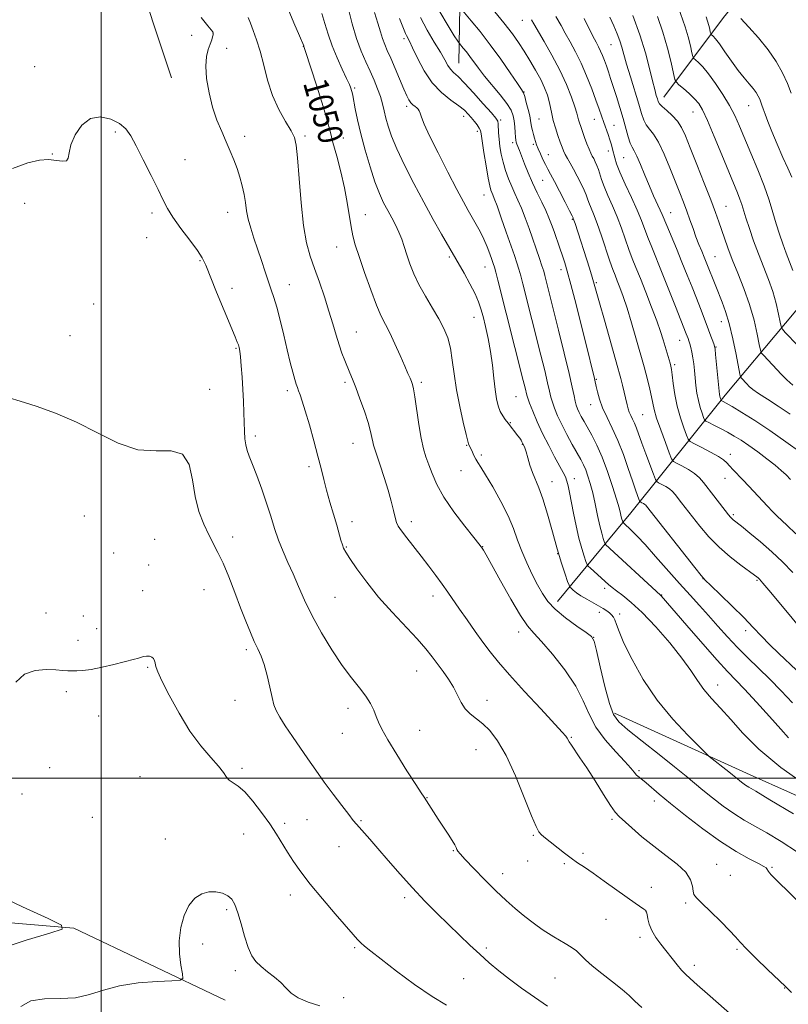
# Model space of a CAD drawing. Extents: x 2152300 to 2155200, y 292300 to 295200.
# Drawn here: x 2153474 to 2153723, y 293927 to 294246 of the extents above; entities that cross this region are included whole.
import ezdxf
from ezdxf.enums import TextEntityAlignment as Align

# ---------------------------------------------------------------- set-up
doc = ezdxf.new("R2010")
doc.units = 0
doc.header["$MEASUREMENT"] = 0
for name, color, linetype, lineweight in [('BREAKLINE DTM HARD', 7, 'Continuous', 0), ('CONTOUR INDEX', 41, 'Continuous', 13), ('CONTOUR INDEX LABEL', 244, 'Continuous', 0), ('CONTOUR INTERMEDIATE', 44, 'Continuous', 0), ('GRID LINE', 7, 'Continuous', 0), ('SPOT ELEVATION DTM', 2, 'Continuous', 13)]:
    doc.layers.add(name, color=color, linetype=linetype, lineweight=lineweight)
doc.styles.add('Style-WORKING', font='WORKING.shx')

msp = doc.modelspace()

# ---------------------------------------------------------------- linework, layer by layer
at = {"layer": 'BREAKLINE DTM HARD'}
for points in [[(2153682.66, 294221.03, 1023.3), (2153701.98, 294246.93, 1016.58), (2153730.93, 294282.4, 1010.31), (2153752.55, 294319.59, 1002.62), (2153769.09, 294359.63, 998.78), (2153801.41, 294388.87, 991.67), (2153826.89, 294404.58, 987.37), (2153860.92, 294437.21, 982.01), (2153904.6, 294482.22, 976.02), (2153949.4, 294525.53, 969.75), (2153993.64, 294570.54, 963.2), (2154019.74, 294597.54, 957.66)], [(2153522.83, 294227.33, 1054.59), (2153510, 294265.79, 1054.25), (2153504.48, 294298.01, 1052.67), (2153507.97, 294322.29, 1050.52), (2153531.81, 294349.3, 1045.78), (2153579.41, 294388.08, 1034.93), (2153612.89, 294425.23, 1023.41), (2153644.12, 294464.08, 1015.67), (2153676.5, 294508.57, 1007.71), (2153702.65, 294549.13, 1000.37)], [(2153616.06, 294232.03, 1039.11), (2153616.77, 294268.74, 1032.84), (2153624.82, 294303.17, 1026.97), (2153639.67, 294344.34, 1022.34), (2153647.68, 294369.16, 1020.3), (2153663.71, 294420.5, 1017.59)], [(2153648.1, 294057.36, 1047.36), (2153671.94, 294086.07, 1039.11), (2153702.6, 294124.35, 1027.48), (2153741.77, 294171.08, 1015.67), (2153802.93, 294207.54, 1003.42), (2153830.7, 294231.15, 996.24)], [(2153666.65, 294021.07, 1047.65), (2153710.63, 294001.12, 1045.27), (2153763.07, 293977.75, 1043.75), (2153800.79, 293948.79, 1042.84), (2153832.84, 293911.94, 1043.41), (2153878.4, 293863.74, 1046.91), (2153920.08, 293835.89, 1049.62), (2153959.56, 293819.35, 1051.77), (2154009.29, 293824.79, 1050.7), (2154090.17, 293849.88, 1045.22), (2154141.05, 293862.1, 1039.34), (2154155.99, 293924.18, 1026.24), (2154156.32, 294002.69, 1012.12), (2154154.45, 294098.16, 997.83)], [(2153540.19, 293927.93, 1062.73), (2153491.14, 293951.29, 1060.07), (2153434.68, 293956.04, 1057.92), (2153347.61, 293936.07, 1050.75), (2153296.74, 293930.06, 1043.58), (2153219.93, 293933.2, 1032.84), (2153155.64, 293958.88, 1022.79), (2153088, 293993.61, 1013.36), (2153007.34, 294021.62, 999.63)]]:
    msp.add_polyline3d(points, dxfattribs=at)
at = {"layer": 'CONTOUR INDEX', "flags": 128}
for points, elevation in [([(2153739.493, 293947.092), (2153718.863, 293967.243), (2153717.445, 293968.654), (2153716.952, 293969.222), (2153716.643, 293969.687), (2153716.127, 293970.544), (2153715.838, 293970.866), (2153715.089, 293971.34), (2153713.388, 293972.247), (2153710.367, 293973.835), (2153706.163, 293976.215), (2153701.04, 293979.461), (2153695.334, 293983.525), (2153689.676, 293987.8591), (2153684.771, 293991.792), (2153681.148, 293994.798), (2153676.887, 293998.432), (2153674.609, 294000.277), (2153673.821, 294001.016), (2153673.064, 294001.913), (2153671.947, 294003.271), (2153670.026, 294005.418), (2153667.061, 294008.56), (2153663.644, 294012.417), (2153660.575, 294016.585), (2153658.379, 294020.772), (2153656.4859, 294025.12), (2153654.052, 294029.881), (2153650.526, 294035.127), (2153646.52, 294040.226), (2153642.942, 294044.363), (2153640.411, 294047.094), (2153638.408, 294049.441), (2153636.124, 294052.794), (2153633.022, 294058.041), (2153629.631, 294064.075), (2153626.747, 294069.291), (2153624.966, 294072.474), (2153624.083, 294073.992), (2153623.694, 294074.602), (2153623.374, 294075.048), (2153622.627, 294076.002), (2153620.936, 294078.122), (2153618.014, 294081.81), (2153614.4941, 294086.458), (2153611.24, 294091.2059), (2153608.915, 294095.351), (2153607.382, 294098.8301), (2153606.308, 294101.736), (2153605.406, 294104.2511), (2153604.589, 294106.9039), (2153603.819, 294110.314), (2153603.072, 294114.818), (2153601.81, 294123.732), (2153601.376, 294126.319), (2153601.026, 294127.768), (2153600.679, 294128.729), (2153600.244, 294129.7979), (2153599.582, 294131.366), (2153598.542, 294133.769), (2153597.048, 294137.167), (2153595.321, 294140.997), (2153593.657, 294144.5189), (2153592.253, 294147.274), (2153590.927, 294149.938), (2153589.398, 294153.472), (2153587.495, 294158.481), (2153585.477, 294164.146), (2153583.716, 294169.293), (2153582.485, 294173.083), (2153581.678, 294176.019), (2153581.092, 294178.94), (2153579.873, 294186.79), (2153578.971, 294191.605), (2153577.765, 294196.768), (2153576.435, 294201.8421), (2153575.225, 294206.329), (2153574.281, 294209.969), (2153573.369, 294213.44), (2153572.159, 294217.6579), (2153570.456, 294223.156), (2153568.598, 294228.949), (2153565.787, 294237.513), (2153565.718, 294237.689), (2153564.369, 294240.919), (2153562.5731, 294245.182), (2153560.138, 294250.905)], 1050), ([(2153724.55, 294164.794), (2153722.331, 294170.4271), (2153721.247, 294173.397), (2153720.199, 294176.533), (2153719.156, 294179.894), (2153718.068, 294183.549), (2153716.796, 294187.626), (2153715.182, 294192.266), (2153713.145, 294197.488), (2153710.936, 294202.82), (2153707.214, 294211.632), (2153705.689, 294215.0211), (2153703.97, 294218.343), (2153701.8241, 294221.941), (2153699.46, 294225.51), (2153697.1981, 294228.588), (2153695.3081, 294230.817), (2153693.862, 294232.27), (2153692.884, 294233.128), (2153692.352, 294233.628), (2153692.065, 294234.233), (2153691.776, 294235.459), (2153691.283, 294237.672), (2153690.553, 294240.614), (2153689.599, 294243.877), (2153687.349, 294250.346)], 1020), ([(2153723.764, 294096.936), (2153722.325, 294098.404), (2153720.773, 294099.861), (2153718.776, 294101.555), (2153716.128, 294103.639), (2153713.135, 294105.886), (2153710.226, 294107.971), (2153707.724, 294109.654), (2153705.5, 294111.026), (2153703.312, 294112.262), (2153701.02, 294113.482), (2153698.877, 294114.584), (2153697.2329, 294115.414), (2153696.3201, 294115.903), (2153695.8891, 294116.336), (2153695.568, 294117.0821), (2153695.072, 294118.423), (2153694.459, 294120.289), (2153693.87, 294122.521), (2153693.413, 294124.964), (2153693.076, 294127.491), (2153692.812, 294129.979), (2153692.578, 294132.324), (2153692.34, 294134.493), (2153692.065, 294136.473), (2153691.737, 294138.243), (2153691.385, 294139.764), (2153691.054, 294140.993), (2153690.775, 294141.916), (2153690.526, 294142.646), (2153689.947, 294144.175), (2153686.456, 294153.076), (2153684.3029, 294158.515), (2153682.135, 294163.925), (2153678.698, 294172.313), (2153677.438, 294175.469), (2153675.345, 294181.0229), (2153673.9749, 294184.338), (2153672.123, 294188.447), (2153670.118, 294192.799), (2153668.406, 294196.633), (2153667.321, 294199.387), (2153666.725, 294201.283), (2153666.026, 294204.114), (2153665.63, 294205.552), (2153665.14, 294207.135), (2153664.532, 294208.919), (2153663.14, 294212.811), (2153661.635, 294217.095), (2153660.5951, 294220.004), (2153659.222, 294223.73), (2153657.587, 294227.912), (2153655.804, 294232.0471), (2153653.984, 294235.732), (2153652.236, 294238.942), (2153650.667, 294241.749), (2153649.268, 294244.319), (2153647.555, 294247.198)], 1030), ([(2153724.427, 294024.468), (2153720.738, 294028.3439), (2153717.025, 294032.175), (2153713.405, 294035.731), (2153709.906, 294039.1001), (2153706.538, 294042.445), (2153703.304, 294045.885), (2153700.194, 294049.354), (2153697.189, 294052.74), (2153694.24, 294056.001), (2153691.163, 294059.3759), (2153687.742, 294063.175), (2153679.982, 294071.981), (2153676.557, 294075.817), (2153674.006, 294078.547), (2153672.246, 294080.3131), (2153669.421, 294082.9311), (2153669.351, 294083.035), (2153669.286, 294083.204), (2153669.178, 294083.519), (2153669.024, 294084.036), (2153668.831, 294084.8), (2153668.579, 294085.914), (2153668.129, 294087.711), (2153667.313, 294090.579), (2153666.026, 294094.709), (2153664.398, 294099.5099), (2153662.623, 294104.193), (2153660.876, 294108.124), (2153659.26, 294111.283), (2153656.734, 294115.802), (2153655.859, 294117.406), (2153655.181, 294118.72), (2153654.65, 294119.865), (2153654.224, 294121.006), (2153653.86, 294122.318), (2153653.4849, 294124.063), (2153652.902, 294126.852), (2153651.882, 294131.385), (2153650.304, 294137.978), (2153648.477, 294145.412), (2153644.034, 294163.127), (2153643.6361, 294164.542), (2153643.089, 294166.282), (2153642.296, 294168.633), (2153638.888, 294178.379), (2153637.625, 294181.869), (2153636.412, 294185), (2153635.2999, 294187.5709), (2153634.26, 294189.8061), (2153633.245, 294192.035), (2153632.229, 294194.509), (2153631.272, 294197.171), (2153630.453, 294199.8879), (2153629.833, 294202.537), (2153629.403, 294205.05), (2153629.136, 294207.372), (2153628.999, 294209.4369), (2153628.895, 294212.404), (2153628.751, 294213.227), (2153628.142, 294214.173), (2153626.647, 294215.929), (2153624.038, 294218.91), (2153620.884, 294222.451), (2153617.949, 294225.6141), (2153615.824, 294227.707), (2153614.401, 294229.017), (2153613.4, 294230.073), (2153612.54, 294231.355), (2153611.54, 294233.129), (2153610.121, 294235.6101), (2153608.116, 294238.914), (2153605.812, 294242.776), (2153603.611, 294246.83)], 1040), ([(2153612.126, 293926.304), (2153607.406, 293929.133), (2153601.721, 293933.036), (2153595.835, 293937.368), (2153590.823, 293941.195), (2153587.481, 293943.8141), (2153585.493, 293945.454), (2153584.262, 293946.576), (2153583.205, 293947.658), (2153581.78, 293949.25), (2153575.935, 293955.984), (2153571.8, 293960.832), (2153567.867, 293965.601), (2153564.767, 293969.621), (2153562.398, 293972.981), (2153560.471, 293975.9571), (2153556.861, 293981.803), (2153554.694, 293985.133), (2153552.07, 293988.89), (2153549.254, 293992.5841), (2153546.613, 293995.579), (2153544.445, 293997.435), (2153542.771, 293998.497), (2153541.546, 293999.302), (2153540.649, 294000.327), (2153539.66, 294001.798), (2153538.086, 294003.879), (2153535.578, 294006.73), (2153532.357, 294010.49), (2153528.7889, 294015.293), (2153525.24, 294021.063), (2153522.087, 294026.882), (2153519.709, 294031.62), (2153518.357, 294034.467), (2153517.78, 294035.883), (2153517.6, 294036.643), (2153517.487, 294037.378), (2153517.303, 294038.13), (2153516.959, 294038.793), (2153516.39, 294039.278), (2153515.624, 294039.554), (2153514.7131, 294039.608), (2153513.712, 294039.444), (2153512.691, 294039.1511), (2153511.723, 294038.837), (2153510.787, 294038.569), (2153504.1, 294036.92), (2153500.3, 294036.027), (2153496.735, 294035.292), (2153494.0089, 294034.903), (2153492.022, 294034.788), (2153490.497, 294034.812), (2153489.133, 294034.867), (2153487.534, 294034.957), (2153485.279, 294035.111), (2153482.121, 294035.267), (2153478.507, 294034.983), (2153475.057, 294033.72), (2153472.2769, 294031.19)], 1060), ([(2153464.619, 293962.876), (2153474.435, 293958.272), (2153482.726, 293954.4579), (2153487.131, 293952.272), (2153487.283, 293951.033), (2153483.311, 293949.679), (2153475.653, 293947.38), (2153465.981, 293944.234)], 1060)]:
    msp.add_lwpolyline(points, dxfattribs=dict(at, elevation=elevation))
at = {"layer": 'CONTOUR INTERMEDIATE', "flags": 128}
for points, elevation in [([(2153726.029, 293975.981), (2153720.747, 293979.457), (2153716.089, 293982.229), (2153712.1521, 293984.444), (2153708.68, 293986.417), (2153705.329, 293988.501), (2153701.858, 293990.942), (2153698.437, 293993.559), (2153695.341, 293996.063), (2153689.858, 294000.675), (2153686.145, 294003.711), (2153681.115, 294007.707), (2153675.661, 294012), (2153671.002, 294015.687), (2153668.025, 294018.243), (2153666.275, 294020.6341), (2153664.964, 294024.205), (2153663.489, 294029.78), (2153661.986, 294036.106), (2153660.778, 294041.416), (2153660.014, 294044.447), (2153659.1389, 294045.976), (2153657.424, 294047.288), (2153654.417, 294049.372), (2153650.761, 294052.045), (2153647.376, 294054.828), (2153644.944, 294057.377), (2153643.203, 294059.897), (2153641.656, 294062.729), (2153639.926, 294066.107), (2153638.13, 294069.837), (2153636.505, 294073.62), (2153635.1821, 294077.263), (2153633.86, 294080.991), (2153632.13, 294085.135), (2153629.747, 294089.845), (2153627.112, 294094.529), (2153624.792, 294098.4151), (2153623.211, 294100.9529), (2153622.228, 294102.486), (2153621.564, 294103.581), (2153620.989, 294104.688), (2153620.479, 294105.787), (2153619.282, 294108.484), (2153619.029, 294109.369), (2153618.475, 294111.56), (2153617.522, 294115.506), (2153616.378, 294120.628), (2153615.327, 294126.087), (2153614.571, 294131.176), (2153613.9801, 294135.703), (2153613.343, 294139.605), (2153612.468, 294142.898), (2153611.248, 294145.909), (2153609.599, 294149.042), (2153607.506, 294152.588), (2153605.241, 294156.39), (2153603.143, 294160.178), (2153601.478, 294163.723), (2153600.205, 294166.97), (2153599.207, 294169.903), (2153598.364, 294172.53), (2153597.552, 294174.941), (2153596.644, 294177.248), (2153595.55, 294179.548), (2153594.31, 294181.878), (2153593.001, 294184.262), (2153591.676, 294186.783), (2153590.306, 294189.76), (2153588.836, 294193.576), (2153587.251, 294198.434), (2153585.6839, 294203.83), (2153584.303, 294209.088), (2153583.241, 294213.625), (2153582.481, 294217.262), (2153581.644, 294221.581), (2153581.436, 294222.558), (2153581.265, 294223.222), (2153581.034, 294223.951), (2153580.568, 294225.118), (2153579.672, 294227.096), (2153578.243, 294230.114), (2153576.544, 294233.825), (2153574.928, 294237.738), (2153573.658, 294241.453), (2153572.629, 294244.927), (2153571.644, 294248.208)], 1048), ([(2153724.699, 293988.395), (2153717.108, 293993.011), (2153712.524, 293995.755), (2153710.2941, 293997.075), (2153709.212, 293997.746), (2153708.284, 293998.398), (2153707.37, 293999.098), (2153706.542, 293999.768), (2153704.973, 294001.081), (2153703.735, 294002.083), (2153697.406, 294007.054), (2153696.312, 294008.059), (2153694.186, 294010.129), (2153690.396, 294013.903), (2153685.526, 294019.138), (2153680.466, 294025.365), (2153675.982, 294032.062), (2153672.345, 294038.49), (2153669.702, 294043.852), (2153668.11, 294047.564), (2153667.263, 294049.897), (2153666.765, 294051.333), (2153666.28, 294052.301), (2153665.704, 294053.013), (2153664.994, 294053.627), (2153664.1, 294054.281), (2153662.946, 294055.032), (2153661.45, 294055.917), (2153657.599, 294058.068), (2153655.754, 294059.175), (2153654.29, 294060.186), (2153653.23, 294061.028), (2153652.542, 294061.631), (2153652.158, 294062.022), (2153651.861, 294062.605), (2153651.395, 294063.881), (2153650.564, 294066.257), (2153649.401, 294069.783), (2153647.999, 294074.416), (2153646.453, 294079.969), (2153644.878, 294085.687), (2153643.391, 294090.668), (2153642.086, 294094.27), (2153639.995, 294099.159), (2153639.165, 294101.574), (2153638.472, 294103.938), (2153637.921, 294105.89), (2153637.509, 294107.172), (2153637.209, 294107.923), (2153636.805, 294108.762), (2153636.598, 294109.164), (2153636.301, 294109.661), (2153635.86, 294110.309), (2153635.293, 294111.092), (2153632.158, 294115.228), (2153631.141, 294116.4529), (2153630.345, 294117.566), (2153629.548, 294119.016), (2153628.875, 294120.8271), (2153628.324, 294123.137), (2153627.863, 294126.115), (2153627.446, 294129.847), (2153626.99, 294134.079), (2153626.397, 294138.472), (2153625.614, 294142.709), (2153624.746, 294146.553), (2153623.941, 294149.7899), (2153623.271, 294152.333), (2153622.516, 294154.616), (2153621.381, 294157.1999), (2153619.696, 294160.443), (2153617.787, 294163.872), (2153610.501, 294176.53), (2153607.804, 294181.297), (2153604.7149, 294186.899), (2153601.4809, 294192.97), (2153598.435, 294198.952), (2153595.925, 294204.239), (2153594.201, 294208.387), (2153593.113, 294211.594), (2153592.409, 294214.216), (2153591.859, 294216.5791), (2153591.312, 294218.867), (2153590.634, 294221.227), (2153589.724, 294223.781), (2153588.596, 294226.53), (2153587.293, 294229.4449), (2153585.862, 294232.54), (2153584.369, 294236.008), (2153582.885, 294240.082), (2153581.483, 294244.819), (2153580.248, 294249.563)], 1046), ([(2153730.1069, 293996.76), (2153720.645, 294003.416), (2153713.484, 294009.413), (2153708.344, 294014.592), (2153704.419, 294018.991), (2153701.043, 294022.68), (2153698.109, 294025.862), (2153695.649, 294028.773), (2153693.59, 294031.676), (2153691.425, 294034.938), (2153688.543, 294038.9529), (2153684.561, 294043.902), (2153680.005, 294049.12), (2153675.631, 294053.728), (2153672.051, 294057.057), (2153669.3009, 294059.276), (2153667.275, 294060.765), (2153665.824, 294061.878), (2153664.6401, 294062.884), (2153658.845, 294068.12), (2153658.099, 294068.823), (2153657.714, 294069.394), (2153657.359, 294070.322), (2153656.774, 294072.01), (2153655.986, 294074.524), (2153655.093, 294077.844), (2153654.186, 294081.851), (2153653.338, 294086.043), (2153652.061, 294092.718), (2153651.615, 294094.842), (2153651.191, 294096.432), (2153650.691, 294097.764), (2153649.958, 294099.246), (2153647.192, 294104.291), (2153645.257, 294107.924), (2153643.29, 294111.846), (2153641.53, 294115.689), (2153640.093, 294119.093), (2153639.062, 294121.706), (2153638.475, 294123.319), (2153638.174, 294124.321), (2153637.616, 294126.652), (2153637.009, 294129.088), (2153628.774, 294161.576), (2153628.087, 294164.221), (2153627.632, 294165.878), (2153627.265, 294167.058), (2153626.822, 294168.343), (2153626.171, 294170.178), (2153625.305, 294172.453), (2153624.248, 294174.924), (2153623.035, 294177.38), (2153621.74, 294179.751), (2153619.172, 294184.23), (2153617.632, 294187.005), (2153615.476, 294191.029), (2153612.53, 294196.665), (2153609.332, 294202.92), (2153606.598, 294208.461), (2153604.865, 294212.266), (2153603.956, 294214.553), (2153603.511, 294215.848), (2153603.214, 294216.623), (2153602.913, 294217.116), (2153602.498, 294217.512), (2153601.895, 294217.966), (2153601.188, 294218.526), (2153600.497, 294219.215), (2153599.89, 294220.106), (2153599.216, 294221.475), (2153598.272, 294223.651), (2153595.407, 294230.359), (2153593.976, 294233.653), (2153592.8609, 294236.158), (2153592.012, 294238.137), (2153591.314, 294240.043), (2153590.641, 294242.281), (2153589.822, 294245.065), (2153588.674, 294248.556)], 1044), ([(2153725.7621, 294035.099), (2153719.997, 294040.505), (2153716.998, 294043.398), (2153714.331, 294046.126), (2153711.684, 294048.9169), (2153708.601, 294052.103), (2153704.836, 294055.835), (2153701.002, 294059.546), (2153697.926, 294062.489), (2153696.105, 294064.253), (2153694.7299, 294065.785), (2153692.664, 294068.365), (2153677.07, 294088.224), (2153676.777, 294088.556), (2153676.435, 294088.847), (2153675.995, 294089.13), (2153675.534, 294089.385), (2153675.16, 294089.576), (2153674.942, 294089.71), (2153674.784, 294089.963), (2153674.5531, 294090.551), (2153674.126, 294091.69), (2153673.44, 294093.599), (2153672.444, 294096.497), (2153671.111, 294100.465), (2153669.514, 294105.026), (2153667.748, 294109.567), (2153665.923, 294113.597), (2153664.202, 294117.108), (2153662.763, 294120.219), (2153661.738, 294123.0009), (2153661.072, 294125.353), (2153660.67, 294127.132), (2153660.244, 294129.171), (2153660.005, 294130.218), (2153659.597, 294131.901), (2153657.706, 294139.503), (2153656.018, 294146.246), (2153654.137, 294153.7171), (2153652.471, 294160.229), (2153651.317, 294164.55), (2153650.513, 294167.285), (2153649.781, 294169.497), (2153648.911, 294172.016), (2153647.027, 294177.397), (2153646.202, 294179.721), (2153645.359, 294181.915), (2153644.333, 294184.265), (2153643.013, 294186.987), (2153641.513, 294190.016), (2153639.999, 294193.22), (2153638.618, 294196.441), (2153637.429, 294199.437), (2153636.467, 294201.94), (2153635.754, 294203.758), (2153634.926, 294205.814), (2153634.718, 294206.419), (2153634.589, 294207.074), (2153634.499, 294208.068), (2153634.409, 294209.591), (2153634.2879, 294211.438), (2153634.103, 294213.307), (2153633.782, 294215.003), (2153633.081, 294216.768), (2153631.714, 294218.9509), (2153629.533, 294221.767), (2153624.45, 294227.892), (2153622.492, 294230.394), (2153619.711, 294234.18), (2153618.535, 294235.702), (2153617.514, 294236.955), (2153616.299, 294238.417), (2153615.741, 294239.225), (2153614.612, 294240.963), (2153612.587, 294244.158), (2153609.952, 294248.672)], 1038), ([(2153731.273, 294043.644), (2153717.347, 294060.262), (2153714.815, 294063.259), (2153713.7, 294064.542), (2153713.281, 294064.967), (2153712.889, 294065.298), (2153712.065, 294065.92), (2153707.653, 294069.127), (2153704.199, 294071.805), (2153700.585, 294074.958), (2153697.268, 294078.371), (2153694.369, 294081.765), (2153691.922, 294084.845), (2153688.398, 294089.381), (2153686.313, 294092.105), (2153685.493, 294093.035), (2153684.534, 294093.85), (2153683.3, 294094.644), (2153682.008, 294095.358), (2153680.962, 294095.893), (2153680.35, 294096.27), (2153679.909, 294096.978), (2153679.26, 294098.624), (2153676.769, 294105.234), (2153675.462, 294108.771), (2153673.74, 294113.58), (2153673.123, 294115.169), (2153672.513, 294116.516), (2153671.9351, 294117.71), (2153671.441, 294118.812), (2153671.061, 294119.909), (2153670.72, 294121.2), (2153669.209, 294127.571), (2153668.69, 294129.683), (2153668.275, 294131.281), (2153667.731, 294133.222), (2153663.357, 294148.606), (2153661.759, 294154.2819), (2153660.059, 294160.3669), (2153659.4, 294162.584), (2153658.487, 294165.5041), (2153653.808, 294180.052), (2153653.246, 294181.694), (2153653.178, 294181.849), (2153652.868, 294182.485), (2153652.0581, 294184.105), (2153650.606, 294186.982), (2153648.8269, 294190.468), (2153647.152, 294193.689), (2153645.905, 294195.994), (2153644.986, 294197.648), (2153644.192, 294199.14), (2153643.367, 294200.84), (2153642.558, 294202.625), (2153641.859, 294204.253), (2153641.339, 294205.553), (2153640.949, 294206.647), (2153640.615, 294207.7289), (2153640.281, 294208.938), (2153639.97, 294210.192), (2153639.727, 294211.356), (2153639.397, 294213.471), (2153639.0959, 294214.979), (2153638.591, 294217.065), (2153637.994, 294219.322), (2153637.466, 294221.199), (2153637.065, 294222.385), (2153636.43, 294223.5261), (2153635.1, 294225.508), (2153632.757, 294228.948), (2153629.679, 294233.376), (2153626.289, 294238.053), (2153622.994, 294242.317), (2153620.134, 294245.83), (2153616.856, 294249.728)], 1036), ([(2153724.54, 294066.762), (2153721.188, 294070.188), (2153717.714, 294073.4651), (2153714.061, 294076.657), (2153710.608, 294079.521), (2153707.845, 294081.7399), (2153705.19, 294083.838), (2153704.686, 294084.273), (2153704.25, 294084.733), (2153703.613, 294085.514), (2153698.9, 294091.616), (2153695.5571, 294095.985), (2153694.209, 294097.514), (2153692.632, 294098.853), (2153690.606, 294100.1579), (2153688.483, 294101.33), (2153686.763, 294102.21), (2153685.775, 294102.786), (2153685.163, 294103.651), (2153684.405, 294105.5441), (2153683.135, 294108.913), (2153681.625, 294113.0209), (2153680.307, 294116.841), (2153679.494, 294119.621), (2153679.028, 294121.7239), (2153678.634, 294123.791), (2153678.099, 294126.29), (2153677.468, 294128.9841), (2153676.848, 294131.464), (2153676.3, 294133.509), (2153673.61, 294142.863), (2153672.172, 294147.7821), (2153670.728, 294152.501), (2153669.453, 294156.3219), (2153668.381, 294159.251), (2153667.5099, 294161.465), (2153666.803, 294163.223), (2153666.086, 294165.102), (2153665.153, 294167.7609), (2153662.4021, 294175.997), (2153660.984, 294180.072), (2153659.813, 294183.141), (2153658.265, 294186.837), (2153657.817, 294188.053), (2153657.385, 294189.274), (2153656.749, 294190.835), (2153655.762, 294192.95), (2153654.554, 294195.355), (2153653.328, 294197.667), (2153652.253, 294199.581), (2153651.361, 294201.127), (2153650.652, 294202.413), (2153650.102, 294203.572), (2153649.601, 294204.835), (2153649.013, 294206.455), (2153648.256, 294208.592), (2153647.443, 294211.0269), (2153646.74, 294213.448), (2153646.2569, 294215.62), (2153645.886, 294217.619), (2153645.465, 294219.5961), (2153644.844, 294221.698), (2153643.9359, 294224.036), (2153642.667, 294226.715), (2153641.01, 294229.772), (2153639.139, 294232.969), (2153637.2729, 294236.001), (2153635.5141, 294238.717), (2153633.4769, 294241.579), (2153630.655, 294245.201), (2153626.798, 294249.903)], 1034), ([(2153723.668, 294118.171), (2153719.791, 294120.7121), (2153716.255, 294122.96), (2153713.427, 294124.799), (2153711.554, 294126.161), (2153710.404, 294127.163), (2153709.621, 294127.974), (2153707.857, 294129.841), (2153707.589, 294130.217), (2153707.339, 294131.146), (2153706.093, 294137.525), (2153705.033, 294142.621), (2153703.8639, 294147.564), (2153702.709, 294151.468), (2153701.593, 294154.513), (2153699.477, 294159.697), (2153696.411, 294167.496), (2153695.749, 294169.114), (2153694.95, 294171.033), (2153694.043, 294173.257), (2153693.085, 294175.734), (2153692.119, 294178.41), (2153691.14, 294181.208), (2153690.13, 294184.046), (2153689.056, 294186.9069), (2153687.835, 294190.029), (2153686.372, 294193.717), (2153684.619, 294198.096), (2153682.728, 294202.574), (2153680.899, 294206.381), (2153679.301, 294208.968), (2153677.978, 294210.665), (2153676.943, 294212.025), (2153676.166, 294213.566), (2153675.441, 294215.689), (2153674.5211, 294218.761), (2153671.832, 294227.5711), (2153670.579, 294231.764), (2153669.046, 294237.227), (2153668.377, 294239.329), (2153667.499, 294241.6281), (2153666.404, 294244.197), (2153665.128, 294247.015)], 1026), ([(2153724.492, 294127.549), (2153722.599, 294129.242), (2153720.817, 294131.045), (2153714.962, 294137.26), (2153714.366, 294137.961), (2153714.025, 294138.857), (2153713.644, 294140.715), (2153712.974, 294144.081), (2153711.9351, 294148.61), (2153710.491, 294153.733), (2153708.66, 294158.933), (2153706.685, 294163.891), (2153704.863, 294168.341), (2153703.42, 294172.09), (2153702.302, 294175.245), (2153700.517, 294180.583), (2153699.4549, 294183.594), (2153697.927, 294187.668), (2153695.788, 294193.148), (2153693.398, 294199.172), (2153691.241, 294204.575), (2153689.655, 294208.481), (2153688.389, 294211.167), (2153687.045, 294213.199), (2153685.355, 294215.028), (2153683.582, 294216.652), (2153682.121, 294217.952), (2153681.256, 294218.875), (2153680.823, 294219.618), (2153680.55, 294220.4421), (2153680.2, 294221.619), (2153679.6931, 294223.463), (2153678.987, 294226.303), (2153678.029, 294230.361), (2153676.707, 294235.456), (2153674.9011, 294241.304), (2153672.596, 294247.521)], 1024), ([(2153726.008, 294140.527), (2153722.066, 294144.68), (2153721.144, 294145.705), (2153720.711, 294146.568), (2153720.397, 294148.006), (2153719.888, 294150.564), (2153719.098, 294154.005), (2153718.001, 294157.898), (2153716.5959, 294161.891), (2153713.352, 294170.125), (2153711.79, 294174.387), (2153710.4119, 294178.414), (2153709.308, 294181.812), (2153707.918, 294186.231), (2153707.315, 294187.968), (2153706.531, 294189.974), (2153703.737, 294196.779), (2153701.493, 294202.295), (2153699.036, 294208.2911), (2153696.846, 294213.47), (2153695.253, 294216.882), (2153693.986, 294218.973), (2153692.621, 294220.538), (2153690.878, 294222.186), (2153689.049, 294223.795), (2153687.565, 294225.056), (2153686.722, 294225.849), (2153686.266, 294226.807), (2153685.809, 294228.751), (2153685.027, 294232.258), (2153683.871, 294236.921), (2153682.358, 294242.091), (2153680.563, 294247.176)], 1022), ([(2153724.155, 294195.114), (2153722.884, 294197.937), (2153721.335, 294201.424), (2153719.457, 294205.719), (2153717.692, 294209.8679), (2153716.388, 294213.113), (2153715.509, 294215.479), (2153714.923, 294217.186), (2153714.5051, 294218.448), (2153714.159, 294219.452), (2153713.796, 294220.376), (2153713.325, 294221.375), (2153712.658, 294222.513), (2153711.704, 294223.825), (2153710.394, 294225.371), (2153708.744, 294227.28), (2153706.793, 294229.706), (2153704.621, 294232.677), (2153702.481, 294235.735), (2153700.669, 294238.3), (2153699.41, 294239.9389), (2153698.634, 294240.805), (2153697.982, 294241.407), (2153697.863, 294241.658), (2153697.743, 294242.167), (2153697.538, 294243.086), (2153697.236, 294244.308), (2153696.839, 294245.662), (2153696.37, 294247.078)], 1018), ([(2153705.766, 293922.095), (2153696.858, 293929.995), (2153693.497, 293932.9559), (2153691.206, 293934.955), (2153689.693, 293936.3371), (2153688.421, 293937.684), (2153686.9559, 293939.448), (2153681.694, 293946.111), (2153680.051, 293948.334), (2153678.747, 293950.501), (2153677.91, 293952.569), (2153677.446, 293954.381), (2153677.207, 293955.746), (2153677.037, 293956.557), (2153676.753, 293957.043), (2153676.166, 293957.516), (2153673.333, 293959.473), (2153670.714, 293961.307), (2153663.286, 293966.596), (2153659.672, 293969.134), (2153656.841, 293971.057), (2153654.59, 293972.568), (2153652.5399, 293974.012), (2153650.409, 293975.641), (2153643.717, 293980.995), (2153642.83, 293981.751), (2153642.105, 293982.574), (2153641.194, 293984.277), (2153639.696, 293987.81), (2153637.347, 293993.696), (2153634.448, 294000.74), (2153631.44, 294007.313), (2153628.678, 294012.149), (2153626.177, 294015.419), (2153623.867, 294017.654), (2153619.761, 294020.866), (2153618.1241, 294022.532), (2153616.8311, 294024.594), (2153615.675, 294026.975), (2153614.39, 294029.5191), (2153612.788, 294032.0891), (2153610.98, 294034.615), (2153607.394, 294039.408), (2153605.353, 294041.992), (2153602.583, 294045.168), (2153594.437, 294053.823), (2153590.057, 294058.742), (2153586.181, 294063.584), (2153583.028, 294067.91), (2153580.745, 294071.2619), (2153579.396, 294073.36), (2153578.697, 294074.654), (2153578.282, 294075.771), (2153577.834, 294077.257), (2153576.431, 294082.109), (2153575.387, 294085.64), (2153574.239, 294089.563), (2153573.158, 294093.423), (2153572.2531, 294096.931), (2153571.384, 294100.46), (2153570.3471, 294104.5481), (2153569.014, 294109.499), (2153567.562, 294114.67), (2153566.242, 294119.183), (2153565.249, 294122.3719), (2153564.55, 294124.429), (2153564.053, 294125.755), (2153563.666, 294126.754), (2153563.289, 294127.826), (2153562.8221, 294129.372), (2153562.183, 294131.722), (2153561.3631, 294134.9351), (2153560.372, 294138.9961), (2153559.238, 294143.775), (2153558.067, 294148.654), (2153556.982, 294152.895), (2153556.064, 294156.009), (2153555.216, 294158.492), (2153554.299, 294161.087), (2153553.213, 294164.348), (2153552.003, 294168.06), (2153550.757, 294171.819), (2153549.561, 294175.298), (2153548.509, 294178.474), (2153547.697, 294181.4029), (2153547.175, 294184.147), (2153546.801, 294186.804), (2153546.388, 294189.4769), (2153545.787, 294192.243), (2153545.003, 294195.067), (2153544.079, 294197.889), (2153543.046, 294200.676), (2153541.886, 294203.522), (2153540.568, 294206.549), (2153539.092, 294209.874), (2153537.573, 294213.587), (2153536.157, 294217.77), (2153534.988, 294222.402), (2153534.1939, 294227.037), (2153533.898, 294231.126), (2153534.158, 294234.2529), (2153534.754, 294236.541), (2153535.4, 294238.2471), (2153535.863, 294239.588), (2153536.142, 294240.604), (2153536.29, 294241.298), (2153536.357, 294241.687), (2153536.373, 294241.858), (2153536.334, 294241.985), (2153536.302, 294242.036), (2153536.193, 294242.18), (2153534.551, 294244.231), (2153532.432, 294246.84)], 1054), ([(2153724.088, 293930.459), (2153722.175, 293932.356), (2153716.332, 293937.893), (2153712.659, 293941.413), (2153709.454, 293944.585), (2153707.403, 293946.788), (2153705.9, 293948.528), (2153704.017, 293950.5949), (2153701.127, 293953.51), (2153697.812, 293956.736), (2153694.956, 293959.471), (2153693.227, 293961.155), (2153692.427, 293962.204), (2153692.141, 293963.279), (2153691.938, 293964.899), (2153691.326, 293967.026), (2153689.793, 293969.481), (2153687.007, 293972.118), (2153683.3419, 293974.917), (2153679.347, 293977.89), (2153675.53, 293980.98), (2153672.218, 293983.853), (2153668.094, 293987.559), (2153666.8781, 293988.913), (2153665.365, 293991.092), (2153663.069, 293994.705), (2153660.313, 293999.108), (2153657.623, 294003.342), (2153655.429, 294006.642), (2153652.644, 294010.655), (2153651.944, 294011.759), (2153651.24, 294013.024), (2153650.804, 294013.611), (2153649.63, 294014.922), (2153642.663, 294022.448), (2153637.419, 294028.147), (2153632.537, 294033.539), (2153628.935, 294037.675), (2153626.278, 294040.947), (2153623.919, 294044.083), (2153621.365, 294047.62), (2153618.744, 294051.334), (2153616.337, 294054.812), (2153612.557, 294060.381), (2153610.734, 294062.982), (2153608.654, 294065.816), (2153606.348, 294068.854), (2153603.905, 294072.002), (2153599.217, 294077.9759), (2153597.488, 294080.242), (2153596.437, 294081.778), (2153595.851, 294083.02), (2153595.418, 294084.549), (2153594.872, 294086.83), (2153594.123, 294089.861), (2153593.122, 294093.52), (2153591.871, 294097.6039), (2153590.573, 294101.567), (2153588.773, 294106.82), (2153588.372, 294108.074), (2153588.125, 294109.134), (2153587.875, 294110.53), (2153587.45, 294112.541), (2153586.671, 294115.379), (2153585.441, 294119.105), (2153583.988, 294123.1509), (2153582.62, 294126.796), (2153581.567, 294129.516), (2153580.737, 294131.576), (2153579.091, 294135.507), (2153578.152, 294137.892), (2153577.189, 294140.645), (2153576.224, 294143.815), (2153575.174, 294147.447), (2153573.933, 294151.585), (2153572.4379, 294156.198), (2153570.814, 294160.947), (2153569.234, 294165.415), (2153567.839, 294169.424), (2153566.651, 294173.729), (2153565.661, 294179.323), (2153564.857, 294186.736), (2153564.22, 294194.654), (2153563.727, 294201.301), (2153563.309, 294205.428), (2153562.703, 294207.894), (2153561.602, 294210.087), (2153559.823, 294213.122), (2153557.685, 294217.034), (2153555.636, 294221.586), (2153554.017, 294226.513), (2153552.736, 294231.429), (2153551.595, 294235.92), (2153550.45, 294239.658), (2153549.361, 294242.6561), (2153548.444, 294245.015), (2153547.747, 294246.91)], 1052), ([(2153723.1439, 294013.138), (2153720.685, 294015.895), (2153716.969, 294020.017), (2153712.687, 294024.707), (2153708.788, 294028.904), (2153703.293, 294034.642), (2153699.9661, 294038.283), (2153695.265, 294043.63), (2153690.102, 294049.596), (2153681.833, 294059.1939), (2153681.604, 294059.418), (2153663.76, 294075.877), (2153663.533, 294076.215), (2153663.322, 294076.763), (2153662.972, 294077.788), (2153662.47, 294079.465), (2153661.844, 294081.945), (2153661.122, 294085.264), (2153660.343, 294088.993), (2153659.548, 294092.587), (2153658.77, 294095.61), (2153658.015, 294098.056), (2153657.28, 294100.031), (2153656.538, 294101.687), (2153655.655, 294103.379), (2153652.906, 294108.34), (2153651.158, 294111.58), (2153649.505, 294114.7959), (2153648.17, 294117.633), (2153647.168, 294120.0321), (2153646.461, 294122.012), (2153645.98, 294123.691), (2153645.538, 294125.5869), (2153644.917, 294128.318), (2153643.96, 294132.315), (2153642.743, 294137.25), (2153636.897, 294160.42), (2153636.205, 294163.059), (2153635.588, 294165.252), (2153634.947, 294167.304), (2153634.141, 294169.686), (2153631.509, 294177.222), (2153629.883, 294181.845), (2153628.492, 294185.735), (2153627.597, 294188.128), (2153627.0921, 294189.367), (2153626.7789, 294190.075), (2153626.483, 294190.856), (2153626.116, 294192.25), (2153625.614, 294194.7801), (2153624.952, 294198.688), (2153624.256, 294203.097), (2153623.361, 294209.091), (2153623.108, 294210.24), (2153622.7179, 294211.016), (2153622.031, 294211.995), (2153621.128, 294213.17), (2153620.146, 294214.385), (2153619.148, 294215.542), (2153617.8939, 294216.759), (2153616.066, 294218.211), (2153613.477, 294220.071), (2153610.447, 294222.505), (2153607.423, 294225.677), (2153604.789, 294229.593), (2153602.655, 294233.63), (2153601.071, 294237.007), (2153600.044, 294239.15), (2153599.08, 294241.001), (2153598.76, 294241.719), (2153596.809, 294246.5539)], 1042), ([(2153725.458, 294079.3011), (2153722.625, 294082.076), (2153719.452, 294085.053), (2153717.978, 294086.537), (2153716.303, 294088.298), (2153710.28, 294094.722), (2153708.296, 294096.806), (2153705.109, 294100.101), (2153703.964, 294101.32), (2153703.06, 294102.3129), (2153702.009, 294103.265), (2153700.342, 294104.396), (2153697.796, 294105.832), (2153694.943, 294107.323), (2153692.565, 294108.527), (2153691.216, 294109.26), (2153690.547, 294109.983), (2153689.986, 294111.3131), (2153689.1, 294113.706), (2153688.01, 294116.959), (2153686.979, 294120.707), (2153686.214, 294124.568), (2153685.7, 294128.109), (2153685.368, 294130.881), (2153685.142, 294132.608), (2153684.935, 294133.697), (2153684.652, 294134.726), (2153682.414, 294142.236), (2153681.5669, 294144.916), (2153680.358, 294148.3979), (2153678.695, 294152.845), (2153676.815, 294157.684), (2153675.034, 294162.1551), (2153673.591, 294165.715), (2153672.4, 294168.688), (2153671.296, 294171.615), (2153668.874, 294178.51), (2153667.479, 294182.205), (2153665.966, 294185.803), (2153664.5, 294189.122), (2153663.2829, 294191.981), (2153662.456, 294194.258), (2153661.4411, 294197.564), (2153660.931, 294198.897), (2153660.389, 294200.071), (2153659.868, 294201.066), (2153659.403, 294201.9091), (2153658.931, 294202.829), (2153658.372, 294204.102), (2153657.673, 294205.899), (2153656.916, 294207.9591), (2153655.6561, 294211.483), (2153655.246, 294212.694), (2153654.961, 294213.665), (2153654.751, 294214.568), (2153654.433, 294215.809), (2153653.795, 294217.854), (2153652.663, 294221.03), (2153651.017, 294225.124), (2153648.876, 294229.788), (2153646.336, 294234.6331), (2153643.792, 294239.115), (2153640.434, 294244.854), (2153639.643, 294246.178)], 1032), ([(2153727.094, 294105.656), (2153722.2631, 294109.201), (2153717.096, 294112.837), (2153712.218, 294116.064), (2153708.02, 294118.689), (2153704.8411, 294120.5969), (2153702.895, 294121.734), (2153701.909, 294122.288), (2153701.304, 294122.607), (2153701.215, 294122.696), (2153701.149, 294122.85), (2153701.047, 294123.127), (2153700.92, 294123.512), (2153700.798, 294123.973), (2153700.6971, 294124.556), (2153700.576, 294125.636), (2153699.468, 294137.4889), (2153699.29, 294139.239), (2153699.124, 294140.165), (2153698.84, 294141.011), (2153697.622, 294144.293), (2153696.73, 294146.656), (2153694.517, 294152.406), (2153693.2201, 294155.739), (2153691.801, 294159.3549), (2153690.248, 294163.259), (2153688.542, 294167.456), (2153686.711, 294171.861), (2153683.581, 294179.323), (2153682.119, 294182.912), (2153681.489, 294184.362), (2153679.346, 294189.01), (2153677.945, 294192.176), (2153676.458, 294195.714), (2153675.034, 294199.138), (2153673.837, 294201.883), (2153672.976, 294203.595), (2153672.34, 294204.765), (2153671.765, 294206.098), (2153671.11, 294208.149), (2153669.415, 294214.132), (2153668.361, 294217.681), (2153667.265, 294221.23), (2153666.242, 294224.448), (2153665.381, 294227.091), (2153664.652, 294229.262), (2153663.996, 294231.148), (2153663.364, 294232.901), (2153662.737, 294234.525), (2153662.108, 294235.99), (2153661.447, 294237.329), (2153660.656, 294238.831), (2153659.616, 294240.8491), (2153656.781, 294246.583)], 1028), ([(2153724.0059, 294222.352), (2153722.773, 294225.476), (2153721.179, 294228.906), (2153719.125, 294232.584), (2153716.522, 294236.413), (2153713.396, 294240.249), (2153710.229, 294243.756), (2153707.616, 294246.553)], 1016), ([(2153675.483, 293925.571), (2153673.223, 293927.658), (2153671.383, 293929.43), (2153669.162, 293931.383), (2153666.024, 293933.859), (2153662.496, 293936.572), (2153659.371, 293939.083), (2153657.218, 293941.059), (2153655.714, 293942.599), (2153654.31, 293943.912), (2153652.587, 293945.166), (2153650.642, 293946.369), (2153646.916, 293948.52), (2153645.215, 293949.553), (2153643.449, 293950.702), (2153641.498, 293952.067), (2153639.336, 293953.678), (2153636.961, 293955.5501), (2153634.357, 293957.714), (2153631.448, 293960.284), (2153628.148, 293963.3911), (2153624.484, 293967.031), (2153620.945, 293970.665), (2153618.135, 293973.617), (2153616.487, 293975.406), (2153615.734, 293976.327), (2153615.436, 293976.868), (2153615.194, 293977.47), (2153614.768, 293978.3771), (2153613.961, 293979.783), (2153612.65, 293981.802), (2153609.346, 293986.717), (2153607.843, 293989.04), (2153605.6089, 293992.601), (2153604.8459, 293993.78), (2153603.852, 293995.285), (2153602.082, 293997.992), (2153599.2269, 294002.418), (2153595.911, 294007.658), (2153592.9921, 294012.451), (2153591.107, 294015.851), (2153590.024, 294018.176), (2153589.287, 294020.061), (2153588.493, 294022.037), (2153587.423, 294024.219), (2153585.91, 294026.621), (2153583.827, 294029.303), (2153581.219, 294032.518), (2153578.174, 294036.5651), (2153574.8231, 294041.598), (2153571.463, 294047.1741), (2153568.435, 294052.705), (2153565.987, 294057.718), (2153563.999, 294062.202), (2153562.256, 294066.263), (2153560.59, 294070.0171), (2153559.009, 294073.616), (2153557.5669, 294077.225), (2153556.281, 294080.989), (2153555.0319, 294084.984), (2153553.663, 294089.273), (2153552.085, 294093.817), (2153550.47, 294098.186), (2153549.054, 294101.854), (2153548.021, 294104.47), (2153547.335, 294106.389), (2153546.904, 294108.141), (2153546.644, 294110.174), (2153546.4921, 294112.599), (2153546.392, 294115.443), (2153546.29, 294118.713), (2153546.159, 294122.327), (2153545.975, 294126.182), (2153545.725, 294130.122), (2153545.444, 294133.772), (2153545.175, 294136.703), (2153544.949, 294138.622), (2153544.74, 294139.792), (2153544.506, 294140.609), (2153544.164, 294141.533), (2153543.46, 294143.26), (2153539.939, 294151.765), (2153537.465, 294157.77), (2153533.908, 294166.479), (2153532.7671, 294168.825), (2153531.194, 294171.244), (2153528.726, 294174.589), (2153525.843, 294178.4341), (2153523.262, 294182.033), (2153521.475, 294184.905), (2153520.085, 294187.6191), (2153518.472, 294191.006), (2153516.211, 294195.59), (2153513.644, 294200.67), (2153511.309, 294205.234), (2153509.554, 294208.5239), (2153507.969, 294210.774), (2153505.957, 294212.468), (2153503.107, 294213.909), (2153499.7619, 294214.665), (2153496.453, 294214.126), (2153493.641, 294211.934), (2153491.504, 294208.752), (2153490.148, 294205.502), (2153489.567, 294202.946), (2153489.29, 294201.232), (2153488.735, 294200.348), (2153487.443, 294200.218), (2153485.451, 294200.492), (2153482.922, 294200.752), (2153479.923, 294200.601), (2153476.149, 294199.732), (2153471.201, 294197.858)], 1056), ([(2153644.903, 293925.979), (2153640.673, 293928.884), (2153636.477, 293931.842), (2153632.571, 293934.716), (2153629.127, 293937.421), (2153625.987, 293940.071), (2153622.914, 293942.827), (2153619.708, 293945.823), (2153616.322, 293949.064), (2153612.751, 293952.527), (2153608.994, 293956.201), (2153605.085, 293960.126), (2153601.063, 293964.357), (2153597.007, 293968.865), (2153593.162, 293973.291), (2153589.8091, 293977.191), (2153587.168, 293980.223), (2153582.816, 293985.1071), (2153581.827, 293986.299), (2153580.365, 293988.156), (2153578.106, 293991.085), (2153575.31, 293994.773), (2153572.385, 293998.723), (2153569.652, 294002.541), (2153567.0839, 294006.23), (2153562.055, 294013.5559), (2153559.753, 294016.9691), (2153557.935, 294019.8041), (2153556.776, 294021.905), (2153556.055, 294023.8009), (2153555.454, 294026.191), (2153554.717, 294029.5351), (2153553.842, 294033.342), (2153552.888, 294036.882), (2153551.898, 294039.638), (2153550.848, 294041.945), (2153549.696, 294044.347), (2153548.4, 294047.307), (2153546.927, 294050.944), (2153545.242, 294055.293), (2153543.349, 294060.274), (2153541.385, 294065.339), (2153539.528, 294069.827), (2153537.897, 294073.29), (2153534.885, 294079.012), (2153533.272, 294082.431), (2153531.727, 294086.539), (2153530.4809, 294091.379), (2153529.598, 294096.7901), (2153528.488, 294101.787), (2153526.391, 294105.181), (2153522.747, 294106.2561), (2153517.783, 294106.183), (2153511.919, 294106.603), (2153505.534, 294108.726), (2153498.822, 294112.026), (2153491.935, 294115.543), (2153485.097, 294118.488), (2153478.8249, 294120.752), (2153473.713, 294122.4), (2153470.105, 294123.479)], 1058), ([(2153570.93, 293926.093), (2153567.197, 293927.333), (2153563.938, 293928.695), (2153561.653, 293930.234), (2153559.975, 293931.911), (2153558.318, 293933.664), (2153556.257, 293935.433), (2153553.993, 293937.169), (2153551.882, 293938.827), (2153550.196, 293940.441), (2153548.8479, 293942.366), (2153547.666, 293945.034), (2153546.5109, 293948.675), (2153545.395, 293952.703), (2153544.363, 293956.328), (2153543.419, 293958.944), (2153542.393, 293960.678), (2153541.073, 293961.839), (2153539.308, 293962.668), (2153537.2, 293963.12), (2153534.913, 293963.0779), (2153532.606, 293962.424), (2153530.418, 293961.018), (2153528.481, 293958.718), (2153526.923, 293955.464), (2153525.842, 293951.5239), (2153525.331, 293947.251), (2153525.415, 293943.017), (2153525.851, 293939.272), (2153526.331, 293936.488), (2153526.471, 293934.972), (2153525.593, 293934.381), (2153522.947, 293934.208), (2153518.1129, 293934.003), (2153512.019, 293933.533), (2153505.925, 293932.626), (2153500.773, 293931.224), (2153496.232, 293929.744), (2153491.652, 293928.72), (2153486.605, 293928.466), (2153481.55, 293928.407), (2153477.163, 293927.7491), (2153473.898, 293925.8939)], 1062)]:
    msp.add_lwpolyline(points, dxfattribs=dict(at, elevation=elevation))
at = {"layer": 'GRID LINE', "flags": 128}
for points in [[(2153500, 295000), (2153500, 292500)], [(2152500, 294000), (2155000, 294000)]]:
    msp.add_lwpolyline(points, dxfattribs=at)
at = {"layer": 'SPOT ELEVATION DTM'}
for p in [(2153636.73, 294245.92, 1032.72), (2153529.4, 294241.07, 1054.58), (2153536.31, 294241.89, 1054.01), (2153565.65, 294237.51, 1050.03), (2153598.31, 294240.01, 1042.34), (2153665.48, 294238.1, 1026.93), (2153540.69, 294236.92, 1053.55), (2153478.35, 294230.93, 1055.48), (2153582.23, 294224, 1047.78), (2153637.24, 294222.74, 1035.94), (2153710.16, 294218.31, 1018.81), (2153599.13, 294218.03, 1044.36), (2153692.15, 294216.23, 1022.79), (2153617.66, 294214.8, 1042.56), (2153629.64, 294213.58, 1039.76), (2153642.09, 294213.98, 1035), (2153660.1, 294213.8, 1030.75), (2153666.47, 294211.83, 1029.15), (2153504.56, 294209.75, 1056.27), (2153622.11, 294209.94, 1042.4), (2153546.54, 294208.31, 1053.51), (2153566.15, 294208.44, 1051.69), (2153578.62, 294207.73, 1049.22), (2153633.54, 294206.26, 1038.38), (2153640.27, 294205.76, 1036.26), (2153484.15, 294202.59, 1055.92), (2153645.14, 294202.31, 1035.27), (2153664.61, 294203.53, 1030.55), (2153527.15, 294200.75, 1055.18), (2153669.66, 294201.38, 1028.99), (2153643.27, 294194.03, 1036.92), (2153475.17, 294186.53, 1057), (2153624.29, 294189.32, 1042.77), (2153516.48, 294183.48, 1056.36), (2153541.01, 294183.66, 1054.68), (2153684.91, 294183.51, 1027.2), (2153702.87, 294185.54, 1023.13), (2153585.69, 294182.94, 1049.22), (2153652.92, 294181.36, 1036.13), (2153514.71, 294175.38, 1056.78), (2153576.38, 294172.4, 1050.79), (2153532.09, 294167.97, 1056.13), (2153612.98, 294169.15, 1046.27), (2153699.27, 294169.3, 1025.09), (2153624.63, 294165.92, 1044.78), (2153649.27, 294165.03, 1038.54), (2153660.7, 294160.84, 1035.81), (2153542.49, 294159.02, 1055.37), (2153561.07, 294160.22, 1053.27), (2153497.55, 294153.87, 1056.75), (2153620.98, 294149.58, 1046.77), (2153701.34, 294148.12, 1026.67), (2153582.77, 294144.8, 1051.2), (2153489.83, 294143.66, 1057.47), (2153687.82, 294142.06, 1030.76), (2153543.76, 294139.53, 1056.14), (2153699.54, 294139.96, 1027.92), (2153686.14, 294134.18, 1031.7), (2153660.69, 294129.4, 1037.88), (2153535.18, 294126.16, 1057.23), (2153560.37, 294125.73, 1054.39), (2153579.12, 294128.48, 1052.31), (2153603.89, 294128.49, 1049.67), (2153634.68, 294123.81, 1044.94), (2153658.87, 294121.27, 1038.7), (2153675.81, 294117.97, 1035), (2153632.77, 294115.43, 1045.92), (2153550.05, 294111.07, 1055.6), (2153581.69, 294108.65, 1052.82), (2153618.63, 294107.99, 1048.11), (2153636.68, 294108.32, 1046.08), (2153623.41, 294104.85, 1047.69), (2153704.21, 294105.12, 1031.47), (2153567.43, 294101.05, 1054.38), (2153616.78, 294099.75, 1048.77), (2153653.62, 294097.18, 1043.37), (2153702.53, 294097.27, 1032.69), (2153646.39, 294096.22, 1045.32), (2153494.48, 294085.07, 1058.62), (2153705.24, 294085.53, 1033.73), (2153581.42, 294083.2, 1053.39), (2153600.67, 294083.26, 1051.51), (2153542.7, 294078.26, 1057.38), (2153517.3, 294077.53, 1059.46), (2153579.57, 294074.99, 1053.89), (2153623.87, 294075.13, 1049.95), (2153504.03, 294073.06, 1058.96), (2153648.22, 294072.82, 1046), (2153515.42, 294069.23, 1059.22), (2153663.39, 294061.65, 1044.39), (2153695.36, 294064.77, 1038.02), (2153712.86, 294064.16, 1036.19), (2153513.49, 294060.81, 1059.26), (2153533.37, 294061.19, 1058.99), (2153575.92, 294058.64, 1055.03), (2153607.75, 294059.09, 1052.56), (2153681.91, 294059.42, 1041.95), (2153482.08, 294053.55, 1059.25), (2153494.18, 294052.66, 1059.31), (2153661.68, 294053.8, 1046.5), (2153668.34, 294053.31, 1045.57), (2153498.51, 294048.49, 1059.49), (2153635.48, 294047.41, 1050.58), (2153659.87, 294045.68, 1047.99), (2153709.25, 294047.89, 1038.43), (2153492.46, 294044.73, 1059.59), (2153547.11, 294041.74, 1058.32), (2153515.11, 294036.02, 1060.14), (2153602.37, 294034.77, 1054.84), (2153700.15, 294030.27, 1043.32), (2153488.69, 294028.03, 1060.28), (2153543.4, 294025.31, 1058.76), (2153625.19, 294025.25, 1053.32), (2153499.17, 294020.21, 1060.59), (2153580.13, 294022.61, 1056.5), (2153578.31, 294014.5, 1056.78), (2153603.42, 294015.51, 1055.25), (2153652.65, 294013.26, 1051.87), (2153621.67, 294009.26, 1054.91), (2153483.21, 294003.42, 1060.49), (2153545.64, 294003.2, 1059.7), (2153674.58, 294002.42, 1049.74), (2153512.59, 294000.51, 1061.37), (2153474.32, 293994.88, 1061.23), (2153605.71, 293993.62, 1055.95), (2153679.56, 293992.57, 1050.51), (2153497.05, 293987.33, 1060.97), (2153559.51, 293985.32, 1059.64), (2153566.82, 293986.55, 1058.99), (2153584.35, 293986.23, 1057.83), (2153665.85, 293986.68, 1052.29), (2153546.25, 293981.84, 1060.84), (2153520.75, 293980.3, 1061.29), (2153640.32, 293981.41, 1054.16), (2153577.14, 293977.74, 1058.81), (2153614.33, 293976.5, 1056.08), (2153656.37, 293975.58, 1053.69), (2153638.43, 293973.06, 1054.64), (2153650.39, 293972.25, 1054.21), (2153630.33, 293968.97, 1055.37), (2153699.77, 293972, 1051.24), (2153717.72, 293971.06, 1049.83), (2153704.29, 293968.44, 1051.22), (2153678.54, 293964.56, 1053.3), (2153561.35, 293962.05, 1060.55), (2153598.5, 293961.24, 1058.39), (2153689.74, 293959.43, 1052.22), (2153540.73, 293957.33, 1062.29), (2153676.81, 293956.64, 1054.04), (2153663.89, 293954.17, 1054.94), (2153674.92, 293948.32, 1054.46), (2153532.94, 293946.17, 1062.5), (2153582.31, 293944.94, 1060.19), (2153624.97, 293944.84, 1057.68), (2153706.37, 293944.42, 1052.18), (2153543.53, 293937.57, 1062.44), (2153692.52, 293939.28, 1053.52), (2153617.61, 293934.94, 1058.99), (2153647.33, 293935.16, 1056.91), (2153721.88, 293931.86, 1052.05), (2153578.7, 293928.74, 1061.45)]:
    msp.add_point(p, dxfattribs=at)

# ---------------------------------------------------------------- texts
at = {"layer": 'CONTOUR INDEX LABEL', "style": 'Style-WORKING', "width": 0.875}
msp.add_text('1050', height=8, rotation=285.699998, dxfattribs=at).set_placement((2153569.299, 294226.762, 1050), align=Align.MIDDLE_LEFT)

doc.saveas('drawing.dxf')
